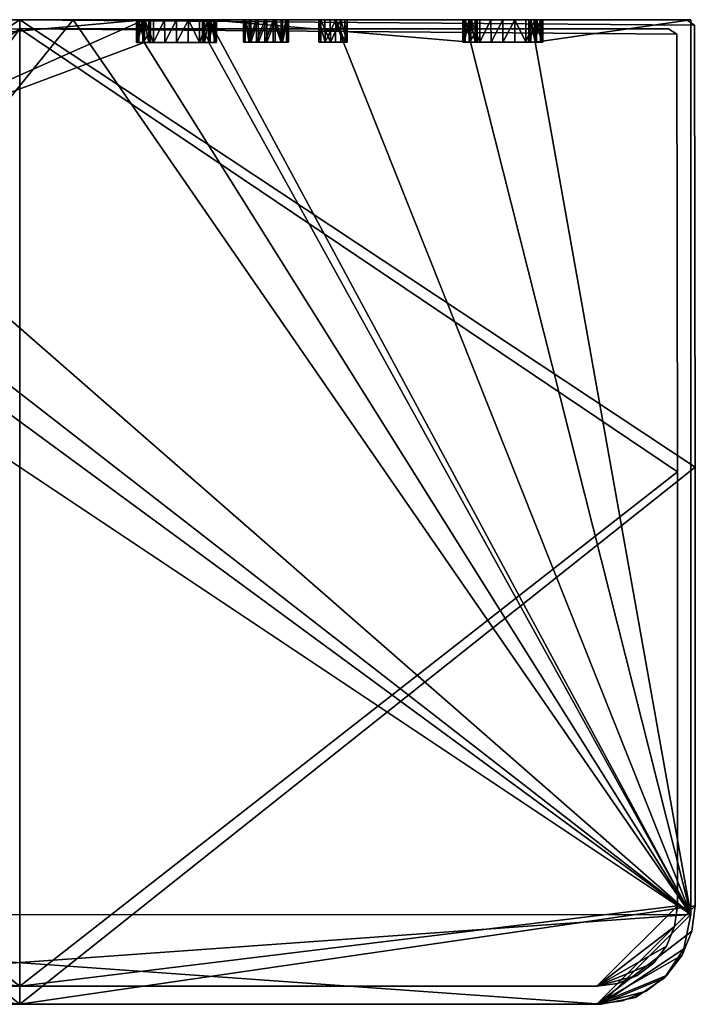
# Model space of a CAD drawing. Units: inches. Extents: x -2.97 to 2.97, y -2.15 to 2.18.
# Drawn here: x 0 to 2.97, y -2.15 to 2.18 of the extents above; entities that cross this region are included whole.
import ezdxf

# ---------------------------------------------------------------- set-up
doc = ezdxf.new("R2010")
doc.units = ezdxf.units.IN
doc.layers.get('0').update_dxf_attribs({"true_color": 0xc2ced6})

msp = doc.modelspace()

# ---------------------------------------------------------------- meshes
mesh = msp.add_polyface()
corners = [(-2.9725, -1.7199, 0.9764), (-2.9725, -1.7199, 1.1339), (-2.9725, 0.2092, 0.9764), (-2.9725, 0.2092, 1.1339), (-2.9725, 2.1383, 0.9764), (-2.9725, 2.1383, 1.1339), (-2.9577, -1.832, 0.9764), (-2.9577, -1.832, 1.1339), (-2.9481, 2.1747, 0.9764), (-2.9481, 2.1747, 1.1339), (-2.9144, -1.9365, 0.9764), (-2.9144, -1.9365, 1.1339), (-2.8456, -2.0262, 0.9764), (-2.8456, -2.0262, 1.1339), (-2.7559, -2.095, 0.9764), (-2.7559, -2.095, 1.1339), (-2.6515, -2.1383, 0.9764), (-2.6515, -2.1383, 1.1339), (-2.5394, -2.153, 0.9764), (-2.5394, -2.153, 1.1339), (0, -2.153, 0.9764), (0, -2.153, 1.1339), (0, 2.1777, 0.9764), (0, 2.1777, 1.1339), (2.5394, -2.153, 0.9764), (2.5394, -2.153, 1.1339), (2.6514, -2.1383, 0.9764), (2.6514, -2.1383, 1.1339), (2.7559, -2.095, 0.9764), (2.7559, -2.095, 1.1339), (2.8456, -2.0262, 0.9764), (2.8456, -2.0262, 1.1339), (2.9144, -1.9365, 0.9764), (2.9144, -1.9365, 1.1339), (2.9331, 2.1777, 0.9764), (2.9331, 2.1777, 1.1339), (2.9577, -1.832, 0.9764), (2.9577, -1.832, 1.1339), (2.9694, 2.1534, 0.9764), (2.9694, 2.1534, 1.1339), (2.9724, -1.7199, 0.9764), (2.9724, -1.7199, 1.1339), (2.9724, 0.2092, 0.9764), (2.9724, 0.2092, 1.1339)]
mesh.append_faces([[corners[k] for k in face] for face in [(22, 4, 8), (24, 28, 26), (14, 18, 16), (29, 25, 27)]], dxfattribs={"vtx0": -1})
mesh.append_faces([[corners[k] for k in face] for face in [(4, 22, 2), (32, 24, 36), (30, 24, 32), (20, 40, 24), (28, 24, 30), (2, 20, 0), (0, 18, 6), (10, 18, 12), (18, 0, 20), (31, 25, 29), (11, 19, 7), (21, 1, 19), (43, 21, 41), (39, 23, 43), (1, 21, 3)]], dxfattribs={"vtx0": -1, "vtx1": -1})
mesh.append_faces([[corners[k] for k in face] for face in [(22, 42, 20), (20, 2, 22), (21, 23, 3), (23, 21, 43)]], dxfattribs={"vtx0": -1, "vtx1": -1, "vtx2": -1})
mesh.append_faces([[corners[k] for k in face] for face in [(22, 23, 35), (23, 22, 8), (2, 3, 5), (0, 1, 3), (3, 2, 0), (21, 20, 24), (24, 25, 21), (19, 18, 20), (20, 21, 19), (20, 42, 40), (18, 14, 12), (24, 40, 36), (25, 33, 37), (25, 31, 33), (19, 1, 7), (11, 10, 12), (12, 13, 11), (32, 33, 31), (31, 30, 32), (29, 28, 30), (30, 31, 29)]], dxfattribs={"vtx0": -1, "vtx2": -1})
mesh.append_faces([[corners[k] for k in face] for face in [(34, 38, 22), (17, 19, 15), (35, 23, 39)]], dxfattribs={"vtx1": -1})
mesh.append_faces([[corners[k] for k in face] for face in [(36, 40, 41), (41, 37, 36), (24, 26, 27), (27, 25, 24), (16, 18, 19), (19, 17, 16), (0, 6, 7), (7, 1, 0), (39, 43, 42), (40, 42, 43), (43, 41, 40), (38, 42, 22), (10, 6, 18), (37, 41, 25), (21, 25, 41), (13, 15, 19), (11, 13, 19), (5, 3, 23), (15, 13, 12), (12, 14, 15), (17, 15, 14), (14, 16, 17), (11, 7, 6), (6, 10, 11), (37, 33, 32), (32, 36, 37), (29, 27, 26), (26, 28, 29)]], dxfattribs={"vtx1": -1, "vtx2": -1})
mesh.append_faces([[corners[k] for k in face] for face in [(8, 4, 5), (5, 9, 8), (38, 34, 35), (35, 39, 38), (42, 38, 39), (35, 34, 22), (8, 9, 23), (5, 4, 2), (23, 9, 5)]], dxfattribs={"vtx2": -1})
mesh = msp.add_polyface()
corners = [(-2.9525, 2.178), (-2.9525, -1.7591), (-2.9525, -1.7591, 0.9449), (-2.9525, 2.178, 0.6299), (-2.9219, -1.9104), (-2.9219, -1.9104, 0.9449), (-2.8357, -2.0385), (-2.8357, -2.0385, 0.9449), (-2.5566, -2.1534), (-2.5566, -2.1534, 0.9449), (-2.7073, -2.1239, 0.9449), (-2.7073, -2.1239), (2.5584, -2.1534, 0.9449), (-2.272, 2.0787), (2.9522, -1.758), (-0.8437, 1.5593), (-0.5462, 2.0787), (0.5479, 2.178), (-1.9879, 2.178), (-0.8304, 2.0787), (-1.9879, 2.0787), (2.9522, -1.758, 0.9449), (-0.6917, 2.178, 0.9449), (-2.9525, 2.178, 0.9449), (0.2349, 2.178, 0.9449), (-0.8366, 2.0787, 0.3764), (-0.8588, 2.0787, 0.4266), (-0.8539, 2.0787, 0.5324), (-0.8108, 2.0787, 0.0248), (-0.6883, 2.0787, 0.6481), (-0.6366, 2.0787, 0.6403), (-0.5744, 2.0787, 0.337), (-0.8022, 2.0787, 0.3371), (-0.8288, 2.0787, 0.5783), (-0.8644, 2.0787, 0.4811), (-0.7893, 2.0787, 0.6163), (2.5584, -2.1534)]
mesh.append_faces([[corners[k] for k in face] for face in [(6, 8, 11), (2, 22, 23)]], dxfattribs={"vtx0": -1})
mesh.append_faces([[corners[k] for k in face] for face in [(4, 8, 6), (16, 15, 19), (20, 14, 13), (5, 9, 2), (8, 1, 36)]], dxfattribs={"vtx0": -1, "vtx1": -1})
mesh.append_faces([[corners[k] for k in face] for face in [(0, 13, 14), (15, 16, 17), (18, 19, 15), (2, 9, 21), (31, 32, 29)]], dxfattribs={"vtx0": -1, "vtx1": -1, "vtx2": -1})
mesh.append_faces([[corners[k] for k in face] for face in [(2, 3, 0), (4, 5, 2), (2, 1, 4), (6, 7, 5), (5, 4, 6), (8, 9, 10), (10, 11, 8), (7, 6, 11), (11, 10, 7), (8, 4, 1), (14, 1, 0), (15, 20, 18), (32, 33, 35)]], dxfattribs={"vtx0": -1, "vtx2": -1})
mesh.append_faces([[corners[k] for k in face] for face in [(10, 9, 7), (34, 27, 26)]], dxfattribs={"vtx1": -1})
mesh.append_faces([[corners[k] for k in face] for face in [(0, 1, 2), (12, 9, 8), (5, 7, 9), (24, 22, 2), (25, 26, 27), (29, 30, 31), (32, 25, 33), (27, 33, 25)]], dxfattribs={"vtx1": -1, "vtx2": -1})
mesh.append_faces([[corners[k] for k in face] for face in [(16, 19, 28), (2, 23, 3)]], dxfattribs={"vtx2": -1})
mesh = msp.add_polyface()
corners = [(-2.5566, -2.1534), (2.5584, -2.1534), (2.5584, -2.1534, 0.9449), (2.7095, -2.123), (2.7095, -2.123, 0.9449), (2.8374, -2.0374), (2.8374, -2.0374, 0.9449), (2.9522, -1.758, 0.9449), (2.9226, -1.9093, 0.9449), (2.9226, -1.9093), (2.9522, -1.758), (2.9522, 2.178), (2.9522, 2.178, 0.9449), (-2.9525, -1.7591), (-0.8437, 1.5593), (0.5479, 2.077), (0.8321, 2.077), (-1.9879, 2.0787), (0.5479, 2.178), (0.8321, 2.178), (1.9838, 2.0787), (2.268, 2.0787), (-2.5566, -2.1534, 0.9449), (0.2349, 2.178, 0.9449), (-2.9525, -1.7591, 0.9449), (1.3857, 2.178, 0.9449), (0.5417, 2.077, 0.3764), (0.5196, 2.077, 0.4266), (0.5245, 2.077, 0.5324), (0.5675, 2.077, 0.0248), (0.8039, 2.077, 0.3371), (0.5762, 2.077, 0.3371), (0.6901, 2.077, 0.6481), (0.5495, 2.077, 0.5783), (0.514, 2.077, 0.4811), (0.5891, 2.077, 0.6163)]
mesh.append_faces([[corners[k] for k in face] for face in [(1, 5, 3), (6, 2, 4), (25, 7, 12)]], dxfattribs={"vtx0": -1})
mesh.append_faces([[corners[k] for k in face] for face in [(16, 10, 15), (19, 10, 16), (21, 10, 20), (8, 2, 6)]], dxfattribs={"vtx0": -1, "vtx1": -1})
mesh.append_faces([[corners[k] for k in face] for face in [(13, 10, 1), (14, 15, 10), (10, 17, 14), (20, 10, 19), (7, 23, 24), (30, 31, 32)]], dxfattribs={"vtx0": -1, "vtx1": -1, "vtx2": -1})
mesh.append_faces([[corners[k] for k in face] for face in [(3, 4, 2), (2, 1, 3), (5, 6, 4), (4, 3, 5), (6, 5, 9), (9, 8, 6), (7, 10, 11), (21, 11, 10), (7, 25, 23), (31, 33, 35)]], dxfattribs={"vtx0": -1, "vtx2": -1})
mesh.append_faces([[corners[k] for k in face] for face in [(34, 28, 27)]], dxfattribs={"vtx1": -1})
mesh.append_faces([[corners[k] for k in face] for face in [(0, 1, 2), (7, 8, 9), (9, 10, 7), (9, 5, 1), (10, 9, 1), (18, 15, 14), (22, 2, 7), (8, 7, 2), (26, 27, 28), (31, 26, 33), (28, 33, 26)]], dxfattribs={"vtx1": -1, "vtx2": -1})
mesh.append_faces([[corners[k] for k in face] for face in [(11, 12, 7), (16, 15, 29)]], dxfattribs={"vtx2": -1})
mesh = msp.add_polyface()
corners = [(0.5675, 2.178, 0.0248), (-0.5659, 2.178, 0.0276), (-0.5744, 2.178, 0.3371), (0.5479, 2.178), (-0.5462, 2.178), (0.2349, 2.178, 0.9449), (-0.5392, 2.178, 0.3775), (-0.5178, 2.178, 0.4266), (-1.0486, 2.178, 0.3485), (-0.8373, 2.178, 0.3775), (-0.8022, 2.178, 0.3371), (-0.9832, 2.178, 0.2599), (-0.8108, 2.178, 0.0248), (-0.5227, 2.178, 0.5324), (-0.5121, 2.178, 0.4798), (-0.5485, 2.178, 0.5793), (-0.5873, 2.178, 0.6163), (-0.6917, 2.178, 0.9449), (-0.6353, 2.178, 0.6399), (-0.6883, 2.178, 0.6481), (-0.7412, 2.178, 0.6399), (-0.7893, 2.178, 0.6163), (-0.828, 2.178, 0.5793), (-0.5178, 2.0787, 0.4266), (-0.5744, 2.0787, 0.337), (-0.5478, 2.0787, 0.5783), (-0.5873, 2.0787, 0.6163), (-0.5122, 2.0787, 0.4811), (-0.6883, 2.0787, 0.6481), (-0.7893, 2.0787, 0.6163), (-0.74, 2.0787, 0.6403), (-0.8588, 2.178, 0.4266), (-0.8588, 2.0787, 0.4266), (-0.8022, 2.1284, 0.3371), (-0.8539, 2.178, 0.5324), (-0.8288, 2.0787, 0.5783), (-0.8644, 2.0787, 0.4811), (-0.8645, 2.178, 0.4798), (-0.8366, 2.0787, 0.3764), (-0.8108, 2.0787, 0.0248), (-0.8304, 2.178), (-0.5659, 2.0787, 0.0276)]
mesh.append_faces([[corners[k] for k in face] for face in [(1, 3, 4), (9, 33, 10)]], dxfattribs={"vtx0": -1})
mesh.append_faces([[corners[k] for k in face] for face in [(13, 5, 14), (14, 5, 7), (15, 5, 13), (5, 16, 17)]], dxfattribs={"vtx0": -1, "vtx1": -1})
mesh.append_faces([[corners[k] for k in face] for face in [(33, 9, 38)]], dxfattribs={"vtx0": -1, "vtx1": -1, "vtx2": -1})
mesh.append_faces([[corners[k] for k in face] for face in [(0, 1, 2), (5, 6, 7), (8, 9, 10), (11, 10, 12), (5, 15, 16), (17, 16, 18), (17, 18, 19), (17, 20, 21), (17, 21, 22), (23, 7, 6), (25, 15, 13), (26, 16, 15), (28, 19, 18), (29, 21, 20), (36, 37, 34), (32, 31, 37), (5, 2, 6)]], dxfattribs={"vtx0": -1, "vtx2": -1})
mesh.append_faces([[corners[k] for k in face] for face in [(19, 20, 17), (14, 7, 23), (18, 16, 26), (13, 14, 27), (20, 19, 30), (9, 31, 32), (34, 22, 35), (22, 21, 29), (39, 12, 33)]], dxfattribs={"vtx1": -1, "vtx2": -1})
mesh.append_faces([[corners[k] for k in face] for face in [(6, 2, 24), (12, 10, 33), (40, 12, 39), (41, 1, 4), (2, 1, 41)]], dxfattribs={"vtx2": -1})
mesh = msp.add_polyface()
corners = [(0.2349, 2.178, 0.9449), (0.5139, 2.178, 0.4798), (-0.5744, 2.178, 0.3371), (0.5762, 2.178, 0.3371), (0.5675, 2.178, 0.0248), (0.5196, 2.178, 0.4266), (0.541, 2.178, 0.3775), (0.5245, 2.178, 0.5324), (0.5503, 2.178, 0.5793), (0.743, 2.178, 0.6399), (0.6901, 2.178, 0.6481), (0.6371, 2.178, 0.6399), (0.5891, 2.178, 0.6163), (0.5479, 2.178), (-0.5462, 2.0787), (-0.5462, 2.178), (0.8605, 2.077, 0.4266), (0.8605, 2.178, 0.4266), (0.8391, 2.178, 0.3775), (0.8039, 2.178, 0.3371), (0.8039, 2.1275, 0.3371), (0.8662, 2.178, 0.4798), (0.8306, 2.077, 0.5783), (0.8298, 2.178, 0.5793), (0.8557, 2.178, 0.5324), (0.7911, 2.178, 0.6163), (0.7911, 2.077, 0.6163), (0.8384, 2.077, 0.3764), (0.6901, 2.077, 0.6481), (0.6383, 2.077, 0.6403), (0.5891, 2.077, 0.6163), (0.5762, 2.1275, 0.3371), (0.5196, 2.077, 0.4266), (0.514, 2.077, 0.4811), (0.5495, 2.077, 0.5783), (0.5417, 2.077, 0.3764), (0.5762, 2.077, 0.3371), (0.5675, 2.077, 0.0248), (0.8124, 2.077, 0.0276), (0.8124, 2.178, 0.0276), (0.8321, 2.178), (1.3857, 2.178, 0.9449), (-0.5659, 2.178, 0.0276)]
mesh.append_faces([[corners[k] for k in face] for face in [(13, 14, 15)]], dxfattribs={"vtx0": -1})
mesh.append_faces([[corners[k] for k in face] for face in [(6, 2, 5), (7, 0, 8), (11, 0, 10), (41, 9, 0), (13, 42, 4)]], dxfattribs={"vtx0": -1, "vtx1": -1})
mesh.append_faces([[corners[k] for k in face] for face in [(0, 1, 2), (18, 20, 27), (35, 31, 6)]], dxfattribs={"vtx0": -1, "vtx1": -1, "vtx2": -1})
mesh.append_faces([[corners[k] for k in face] for face in [(2, 3, 4), (0, 7, 1), (0, 9, 10), (0, 11, 12), (16, 17, 18), (22, 23, 24), (26, 25, 23), (28, 10, 9), (29, 11, 10), (30, 12, 11), (32, 5, 1), (33, 1, 7), (4, 31, 36), (38, 20, 19)]], dxfattribs={"vtx0": -1, "vtx2": -1})
mesh.append_faces([[corners[k] for k in face] for face in [(19, 20, 18), (3, 31, 4)]], dxfattribs={"vtx1": -1})
mesh.append_faces([[corners[k] for k in face] for face in [(1, 5, 2), (6, 3, 2), (12, 8, 0), (21, 17, 16), (9, 25, 26), (8, 12, 30), (6, 5, 32), (7, 8, 34)]], dxfattribs={"vtx1": -1, "vtx2": -1})
mesh.append_faces([[corners[k] for k in face] for face in [(31, 3, 6), (13, 4, 37), (38, 39, 40), (19, 39, 38)]], dxfattribs={"vtx2": -1})
mesh = msp.add_polyface()
corners = [(0.8391, 2.178, 0.3775), (0.8384, 2.077, 0.3764), (0.8605, 2.077, 0.4266), (0.8662, 2.077, 0.4811), (0.8662, 2.178, 0.4798), (0.8557, 2.178, 0.5324), (0.8557, 2.077, 0.5324), (0.8306, 2.077, 0.5783), (0.7911, 2.077, 0.6163), (0.7418, 2.077, 0.6403), (0.743, 2.178, 0.6399), (0.8298, 2.178, 0.5793), (0.8039, 2.1275, 0.3371), (0.8039, 2.077, 0.3371), (0.6901, 2.077, 0.6481), (0.5891, 2.077, 0.6163), (0.5495, 2.077, 0.5783), (0.5503, 2.178, 0.5793), (0.6371, 2.178, 0.6399), (0.6383, 2.077, 0.6403), (0.5139, 2.178, 0.4798), (0.514, 2.077, 0.4811), (0.5196, 2.077, 0.4266), (0.5245, 2.178, 0.5324), (0.5245, 2.077, 0.5324), (0.5417, 2.077, 0.3764), (0.541, 2.178, 0.3775), (0.6901, 2.178, 0.6481), (0.5762, 2.1275, 0.3371), (0.5762, 2.077, 0.3371), (0.5675, 2.077, 0.0248), (0.5675, 2.178, 0.0248), (0.5479, 2.077), (0.5479, 2.178), (0.8321, 2.178), (0.8321, 2.077), (0.8124, 2.077, 0.0276), (1.0098, 2.0795, 0.1884), (1.0423, 2.0795, 0.1648), (1.0409, 2.178, 0.1654), (1.1167, 2.178, 0.1619), (1.1153, 2.0795, 0.1613), (1.1499, 2.0795, 0.1818), (0.9841, 2.178, 0.2599), (0.9841, 2.0795, 0.2599), (0.9893, 2.0795, 0.2231), (0.9898, 2.178, 0.2216), (1.0785, 2.0795, 0.1561), (1.0785, 2.178, 0.1561), (1.0164, 2.0795, 0.3286), (0.9927, 2.0795, 0.296), (0.9934, 2.178, 0.2974), (1.0495, 2.178, 0.3485), (1.051, 2.0795, 0.349), (1.0878, 2.0795, 0.3543), (1.1254, 2.178, 0.3449), (1.124, 2.0795, 0.3456), (1.0878, 2.178, 0.3543)]
mesh.append_faces([[corners[k] for k in face] for face in [(1, 12, 13), (28, 25, 29), (12, 36, 13), (54, 55, 56), (53, 50, 49), (45, 38, 37)]], dxfattribs={"vtx0": -1})
mesh.append_faces([[corners[k] for k in face] for face in [(50, 53, 44)]], dxfattribs={"vtx0": -1, "vtx1": -1})
mesh.append_faces([[corners[k] for k in face] for face in [(56, 42, 45)]], dxfattribs={"vtx0": -1, "vtx1": -1, "vtx2": -1})
mesh.append_faces([[corners[k] for k in face] for face in [(0, 1, 2), (5, 6, 7), (11, 7, 8), (10, 9, 14), (18, 19, 15), (20, 21, 22), (23, 24, 21), (27, 14, 19), (43, 44, 45), (46, 45, 37), (52, 53, 49), (45, 47, 38)]], dxfattribs={"vtx0": -1, "vtx2": -1})
mesh.append_faces([[corners[k] for k in face] for face in [(41, 40, 47)]], dxfattribs={"vtx1": -1})
mesh.append_faces([[corners[k] for k in face] for face in [(2, 3, 4), (8, 9, 10), (3, 6, 5), (15, 16, 17), (22, 25, 26), (16, 24, 23), (37, 38, 39), (49, 50, 51), (50, 44, 43), (45, 44, 53)]], dxfattribs={"vtx1": -1, "vtx2": -1})
mesh.append_faces([[corners[k] for k in face] for face in [(29, 30, 31), (30, 32, 33), (34, 35, 36), (40, 41, 42), (38, 47, 48), (57, 54, 53), (53, 54, 56)]], dxfattribs={"vtx2": -1})
mesh = msp.add_polyface()
corners = [(1.0785, 2.178, 0.1561), (1.1167, 2.178, 0.1619), (0.8321, 2.178), (0.8124, 2.178, 0.0276), (1.0409, 2.178, 0.1654), (1.0098, 2.178, 0.1884), (0.9898, 2.178, 0.2216), (0.8039, 2.178, 0.3371), (0.8391, 2.178, 0.3775), (0.8605, 2.178, 0.4266), (1.0878, 2.178, 0.3543), (1.0495, 2.178, 0.3485), (0.9934, 2.178, 0.2974), (1.0164, 2.178, 0.3286), (0.8662, 2.178, 0.4798), (1.3426, 2.178, 0.4195), (0.9841, 2.178, 0.2599), (1.3252, 2.178, 0.5078), (1.3156, 2.178, 0.4601), (0.8557, 2.178, 0.5324), (1.3657, 2.178, 0.5348), (0.8298, 2.178, 0.5793), (0.7911, 2.178, 0.6163), (0.743, 2.178, 0.6399), (0.8662, 2.077, 0.4811), (1.0423, 2.0795, 0.1648), (1.0098, 2.0795, 0.1884), (1.1729, 2.178, 0.213), (1.1499, 2.178, 0.1818), (1.1499, 2.0795, 0.1818), (1.0785, 2.0795, 0.1561), (1.1822, 2.178, 0.2505), (1.1735, 2.0795, 0.2144), (0.9893, 2.0795, 0.2231), (1.1565, 2.0795, 0.3219), (1.1565, 2.178, 0.3219), (1.1765, 2.178, 0.2888), (1.1254, 2.178, 0.3449), (1.0164, 2.0795, 0.3286), (1.051, 2.0795, 0.349), (1.0878, 2.0795, 0.3543), (1.177, 2.0795, 0.2873), (0.9927, 2.0795, 0.296)]
mesh.append_faces([[corners[k] for k in face] for face in [(5, 3, 6), (7, 6, 3), (12, 7, 13), (15, 14, 18), (21, 20, 19)]], dxfattribs={"vtx0": -1, "vtx1": -1})
mesh.append_faces([[corners[k] for k in face] for face in [(14, 15, 10)]], dxfattribs={"vtx0": -1, "vtx1": -1, "vtx2": -1})
mesh.append_faces([[corners[k] for k in face] for face in [(0, 2, 3), (3, 5, 4), (7, 12, 16), (7, 16, 6), (10, 9, 14), (20, 22, 23), (29, 28, 1), (33, 6, 16), (26, 5, 6), (34, 35, 36), (38, 13, 11), (41, 36, 31)]], dxfattribs={"vtx0": -1, "vtx2": -1})
mesh.append_faces([[corners[k] for k in face] for face in [(0, 30, 1)]], dxfattribs={"vtx1": -1})
mesh.append_faces([[corners[k] for k in face] for face in [(0, 1, 2), (4, 0, 3), (8, 9, 10), (10, 11, 8), (7, 8, 11), (11, 13, 7), (17, 18, 14), (14, 19, 20), (21, 22, 20), (19, 14, 24), (0, 4, 25), (4, 5, 26), (27, 28, 29), (31, 27, 32), (37, 35, 34), (12, 13, 38), (11, 10, 39), (16, 12, 42)]], dxfattribs={"vtx1": -1, "vtx2": -1})
mesh.append_faces([[corners[k] for k in face] for face in [(40, 10, 37)]], dxfattribs={"vtx2": -1})
mesh = msp.add_polyface()
corners = [(0.743, 2.178, 0.6399), (2.0249, 2.178, 0.6163), (1.5896, 2.178, 0.5906), (1.1167, 2.178, 0.1619), (1.1499, 2.178, 0.1818), (2.0034, 2.178, 0.0248), (1.1729, 2.178, 0.213), (1.1822, 2.178, 0.2505), (1.5896, 2.178, 0.3543), (0.8321, 2.178), (1.9838, 2.178), (1.1765, 2.178, 0.2888), (1.9555, 2.178, 0.4266), (1.9769, 2.178, 0.3775), (2.0121, 2.178, 0.3371), (1.4309, 2.178, 0.437), (1.3904, 2.178, 0.41), (1.1565, 2.178, 0.3219), (1.1254, 2.178, 0.3449), (1.3426, 2.178, 0.4195), (1.9498, 2.178, 0.4798), (1.0878, 2.178, 0.3543), (1.4405, 2.178, 0.4848), (1.9862, 2.178, 0.5793), (1.9603, 2.178, 0.5324), (1.4135, 2.178, 0.5253), (2.073, 2.178, 0.6399), (1.3857, 2.178, 0.9449), (0.8662, 2.178, 0.4798), (1.3657, 2.178, 0.5348), (1.3252, 2.178, 0.5078), (1.9838, 2.0787), (1.3435, 2.0795, 0.419), (1.3156, 2.178, 0.4601), (1.4315, 2.0795, 0.4378), (1.3154, 2.0795, 0.461), (1.4407, 2.0795, 0.4838), (1.4126, 2.0795, 0.5258), (1.3667, 2.0795, 0.535)]
mesh.append_faces([[corners[k] for k in face] for face in [(15, 8, 16), (18, 16, 17), (16, 18, 19), (22, 20, 15)]], dxfattribs={"vtx0": -1, "vtx1": -1})
mesh.append_faces([[corners[k] for k in face] for face in [(0, 1, 2), (7, 8, 5), (9, 3, 5), (17, 16, 8), (8, 15, 20), (2, 20, 22), (0, 2, 29), (27, 1, 0)]], dxfattribs={"vtx0": -1, "vtx1": -1, "vtx2": -1})
mesh.append_faces([[corners[k] for k in face] for face in [(5, 6, 7), (5, 4, 6), (8, 12, 13), (8, 11, 17), (2, 24, 20), (2, 22, 25), (28, 29, 30), (35, 33, 30)]], dxfattribs={"vtx0": -1, "vtx2": -1})
mesh.append_faces([[corners[k] for k in face] for face in [(10, 31, 9)]], dxfattribs={"vtx1": -1})
mesh.append_faces([[corners[k] for k in face] for face in [(3, 4, 5), (7, 11, 8), (13, 14, 8), (20, 12, 8), (18, 21, 19), (23, 24, 2), (26, 1, 27), (25, 29, 2)]], dxfattribs={"vtx1": -1, "vtx2": -1})
mesh.append_faces([[corners[k] for k in face] for face in [(5, 10, 9), (16, 19, 32), (32, 19, 33), (34, 15, 16), (22, 15, 34), (25, 22, 36), (25, 37, 38), (38, 29, 25), (30, 29, 38)]], dxfattribs={"vtx2": -1})
mesh = msp.add_polyface()
corners = [(2.275, 2.178, 0.3775), (2.2743, 2.0787, 0.3764), (2.2964, 2.0787, 0.4266), (2.2398, 2.0787, 0.337), (2.302, 2.0787, 0.4811), (2.3021, 2.178, 0.4798), (2.2915, 2.178, 0.5324), (2.2915, 2.0787, 0.5324), (2.2665, 2.0787, 0.5783), (2.227, 2.0787, 0.6163), (2.1777, 2.0787, 0.6403), (2.1789, 2.178, 0.6399), (2.2657, 2.178, 0.5793), (2.1259, 2.0787, 0.6481), (2.0249, 2.0787, 0.6163), (1.9854, 2.0787, 0.5783), (1.9862, 2.178, 0.5793), (2.073, 2.178, 0.6399), (2.0742, 2.0787, 0.6403), (1.9498, 2.178, 0.4798), (1.9498, 2.0787, 0.4811), (1.9555, 2.0787, 0.4266), (1.9603, 2.178, 0.5324), (1.9603, 2.0787, 0.5324), (1.9776, 2.0787, 0.3764), (1.9769, 2.178, 0.3775), (2.1259, 2.178, 0.6481), (2.0121, 2.1284, 0.3371), (2.0121, 2.0787, 0.3371), (2.0034, 2.0787, 0.0248), (1.9838, 2.0787), (1.9838, 2.178), (2.268, 2.0787), (2.2483, 2.0787, 0.0276), (2.2483, 2.178, 0.0276), (2.2398, 2.178, 0.3371), (1.1499, 2.0795, 0.1818), (1.1735, 2.0795, 0.2144), (1.1729, 2.178, 0.213), (1.1822, 2.0795, 0.2505), (1.1822, 2.178, 0.2505), (1.1765, 2.178, 0.2888), (1.177, 2.0795, 0.2873), (1.1565, 2.0795, 0.3219), (1.124, 2.0795, 0.3456), (1.1254, 2.178, 0.3449), (1.3435, 2.0795, 0.419), (1.3894, 2.0795, 0.4098), (1.3904, 2.178, 0.41), (1.3156, 2.178, 0.4601), (1.3154, 2.0795, 0.461), (1.4315, 2.0795, 0.4378), (1.4407, 2.0795, 0.4838), (1.4405, 2.178, 0.4848), (1.3252, 2.178, 0.5078), (1.3246, 2.0795, 0.507), (1.4126, 2.0795, 0.5258), (1.4135, 2.178, 0.5253), (1.3667, 2.0795, 0.535)]
mesh.append_faces([[corners[k] for k in face] for face in [(27, 24, 28)]], dxfattribs={"vtx0": -1})
mesh.append_faces([[corners[k] for k in face] for face in [(56, 47, 58)]], dxfattribs={"vtx0": -1, "vtx1": -1})
mesh.append_faces([[corners[k] for k in face] for face in [(0, 1, 2), (6, 7, 8), (12, 8, 9), (11, 10, 13), (17, 18, 14), (19, 20, 21), (22, 23, 20), (26, 13, 18), (41, 42, 43), (40, 39, 42), (49, 50, 46), (47, 56, 52), (47, 55, 58), (47, 50, 55)]], dxfattribs={"vtx0": -1, "vtx2": -1})
mesh.append_faces([[corners[k] for k in face] for face in [(51, 47, 52), (46, 50, 47)]], dxfattribs={"vtx1": -1})
mesh.append_faces([[corners[k] for k in face] for face in [(3, 1, 0), (2, 4, 5), (9, 10, 11), (4, 7, 6), (14, 15, 16), (21, 24, 25), (15, 23, 22), (36, 37, 38), (37, 39, 40)]], dxfattribs={"vtx1": -1, "vtx2": -1})
mesh.append_faces([[corners[k] for k in face] for face in [(27, 28, 29), (29, 30, 31), (32, 33, 34), (33, 3, 35), (43, 44, 45), (46, 47, 48), (48, 47, 51), (51, 52, 53), (54, 55, 50), (52, 56, 57), (58, 55, 54)]], dxfattribs={"vtx2": -1})
mesh = msp.add_polyface()
corners = [(2.9522, 2.178), (2.268, 2.178), (2.2483, 2.178, 0.0276), (2.9522, 2.178, 0.9449), (2.2398, 2.178, 0.3371), (2.275, 2.178, 0.3775), (2.2964, 2.178, 0.4266), (1.5896, 2.178, 0.3543), (2.0121, 2.178, 0.3371), (2.0034, 2.178, 0.0248), (2.2915, 2.178, 0.5324), (2.3021, 2.178, 0.4798), (2.2657, 2.178, 0.5793), (2.227, 2.178, 0.6163), (2.0249, 2.178, 0.6163), (1.9862, 2.178, 0.5793), (1.5896, 2.178, 0.5906), (2.1789, 2.178, 0.6399), (1.3857, 2.178, 0.9449), (2.1259, 2.178, 0.6481), (2.073, 2.178, 0.6399), (2.268, 2.0787), (2.2964, 2.0787, 0.4266), (2.2398, 2.0787, 0.337), (2.2665, 2.0787, 0.5783), (2.227, 2.0787, 0.6163), (2.302, 2.0787, 0.4811), (2.1259, 2.0787, 0.6481), (2.0742, 2.0787, 0.6403), (2.0249, 2.0787, 0.6163), (2.0121, 2.1284, 0.3371), (1.9769, 2.178, 0.3775), (1.9555, 2.0787, 0.4266), (1.9555, 2.178, 0.4266), (1.9498, 2.178, 0.4798), (1.9498, 2.0787, 0.4811), (1.9603, 2.178, 0.5324), (1.9854, 2.0787, 0.5783), (1.9776, 2.0787, 0.3764), (2.0034, 2.0787, 0.0248), (1.9838, 2.178), (2.2483, 2.0787, 0.0276)]
mesh.append_faces([[corners[k] for k in face] for face in [(5, 3, 4), (10, 3, 11), (11, 3, 6), (12, 3, 10)]], dxfattribs={"vtx0": -1, "vtx1": -1})
mesh.append_faces([[corners[k] for k in face] for face in [(38, 30, 31)]], dxfattribs={"vtx0": -1, "vtx1": -1, "vtx2": -1})
mesh.append_faces([[corners[k] for k in face] for face in [(3, 5, 6), (7, 8, 9), (3, 12, 13), (3, 13, 17), (17, 18, 3), (18, 19, 20), (22, 6, 5), (24, 12, 10), (25, 13, 12), (27, 19, 17), (28, 20, 19), (29, 14, 20), (32, 33, 34), (35, 34, 36)]], dxfattribs={"vtx0": -1, "vtx2": -1})
mesh.append_faces([[corners[k] for k in face] for face in [(3, 0, 2), (2, 4, 3), (14, 15, 16), (17, 19, 18), (11, 6, 22), (17, 13, 25), (10, 11, 26), (15, 14, 29), (31, 33, 32), (36, 15, 37), (39, 9, 30)]], dxfattribs={"vtx1": -1, "vtx2": -1})
mesh.append_faces([[corners[k] for k in face] for face in [(0, 1, 2), (21, 1, 0), (5, 4, 23), (30, 8, 31), (9, 8, 30), (40, 9, 39), (2, 1, 21), (4, 2, 41)]], dxfattribs={"vtx2": -1})
mesh = msp.add_polyface()
corners = [(-2.8937, -1.7199, 0.9337), (-2.8937, -1.7199, 0.9875), (-2.8937, 0.1895, 0.9337), (-2.8937, 0.1895, 0.9875), (-2.8937, 2.099, 0.9337), (-2.8937, 2.099, 0.9875), (-2.8816, -1.8117, 0.9337), (-2.8816, -1.8117, 0.9875), (-2.8694, 2.1353, 0.9337), (-2.8694, 2.1353, 0.9875), (-2.8462, -1.8971, 0.9337), (-2.8462, -1.8971, 0.9875), (-2.7899, -1.9705, 0.9337), (-2.7899, -1.9705, 0.9875), (-2.7165, -2.0268, 0.9337), (-2.7165, -2.0268, 0.9875), (-2.6311, -2.0622, 0.9337), (-2.6311, -2.0622, 0.9875), (-2.5394, -2.0743, 0.9337), (-2.5394, -2.0743, 0.9875), (0, -2.0743, 0.9337), (0, -2.0743, 0.9875), (0, 2.1383, 0.9337), (0, 2.1383, 0.9875), (2.5394, -2.0743, 0.9337), (2.5394, -2.0743, 0.9875), (2.6311, -2.0622, 0.9337), (2.6311, -2.0622, 0.9875), (2.7165, -2.0268, 0.9337), (2.7165, -2.0268, 0.9875), (2.7899, -1.9705, 0.9337), (2.7899, -1.9705, 0.9875), (2.8462, -1.8971, 0.9337), (2.8462, -1.8971, 0.9875), (2.8543, 2.1383, 0.9337), (2.8543, 2.1383, 0.9875), (2.8816, -1.8117, 0.9337), (2.8816, -1.8117, 0.9875), (2.8907, 2.114, 0.9337), (2.8907, 2.114, 0.9875), (2.8937, -1.7199, 0.9337), (2.8937, -1.7199, 0.9875), (2.8937, 0.1895, 0.9337), (2.8937, 0.1895, 0.9875)]
mesh.append_faces([[corners[k] for k in face] for face in [(22, 4, 8), (24, 28, 26), (14, 18, 16), (29, 25, 27)]], dxfattribs={"vtx0": -1})
mesh.append_faces([[corners[k] for k in face] for face in [(4, 22, 2), (32, 24, 36), (30, 24, 32), (20, 40, 24), (28, 24, 30), (0, 18, 6), (10, 18, 12), (18, 0, 20), (31, 25, 29), (11, 19, 7), (21, 1, 19), (43, 21, 41), (39, 23, 43), (34, 35, 38), (24, 21, 20)]], dxfattribs={"vtx0": -1, "vtx1": -1})
mesh.append_faces([[corners[k] for k in face] for face in [(20, 22, 42), (22, 20, 0), (21, 23, 3), (23, 21, 43)]], dxfattribs={"vtx0": -1, "vtx1": -1, "vtx2": -1})
mesh.append_faces([[corners[k] for k in face] for face in [(28, 29, 27), (27, 26, 28), (2, 3, 5), (23, 22, 8), (0, 1, 3), (3, 2, 0), (18, 14, 12), (24, 40, 36), (25, 33, 37), (25, 31, 33), (19, 1, 7), (40, 43, 41), (24, 25, 21)]], dxfattribs={"vtx0": -1, "vtx2": -1})
mesh.append_faces([[corners[k] for k in face] for face in [(34, 38, 22), (17, 19, 15), (35, 23, 39)]], dxfattribs={"vtx1": -1})
mesh.append_faces([[corners[k] for k in face] for face in [(28, 30, 31), (31, 29, 28), (30, 32, 33), (33, 31, 30), (32, 36, 37), (37, 33, 32), (0, 6, 7), (7, 1, 0), (6, 10, 11), (11, 7, 6), (10, 12, 13), (13, 11, 10), (12, 14, 15), (15, 13, 12), (14, 16, 17), (17, 15, 14), (16, 18, 19), (19, 17, 16), (23, 35, 34), (34, 22, 23), (24, 26, 27), (27, 25, 24), (36, 40, 41), (41, 37, 36), (39, 43, 42), (18, 20, 21), (21, 19, 18), (38, 42, 22), (42, 40, 20), (0, 2, 22), (10, 6, 18), (37, 41, 25), (21, 25, 41), (13, 15, 19), (11, 13, 19), (3, 1, 21), (5, 3, 23), (40, 42, 43)]], dxfattribs={"vtx1": -1, "vtx2": -1})
mesh.append_faces([[corners[k] for k in face] for face in [(5, 4, 2), (5, 9, 8), (8, 4, 5), (42, 38, 39), (8, 9, 23), (23, 9, 5), (35, 39, 38)]], dxfattribs={"vtx2": -1})
mesh = msp.add_polyface()
corners = [(1.9776, 2.0787, 0.3764), (1.9555, 2.0787, 0.4266), (1.9603, 2.0787, 0.5324), (2.268, 2.0787), (1.9838, 2.0787), (2.0034, 2.0787, 0.0248), (2.1259, 2.0787, 0.6481), (2.1777, 2.0787, 0.6403), (2.2398, 2.0787, 0.337), (2.0121, 2.0787, 0.3371), (1.9854, 2.0787, 0.5783), (1.9498, 2.0787, 0.4811), (2.0249, 2.0787, 0.6163), (2.0742, 2.0787, 0.6403), (2.2483, 2.0787, 0.0276), (2.2665, 2.0787, 0.5783), (2.2743, 2.0787, 0.3764), (2.227, 2.0787, 0.6163), (2.302, 2.0787, 0.4811), (2.2964, 2.0787, 0.4266), (2.2915, 2.0787, 0.5324), (0.5891, 2.077, 0.6163), (0.6383, 2.077, 0.6403), (0.5762, 2.077, 0.3371), (0.6901, 2.077, 0.6481), (0.8039, 2.077, 0.3371), (0.8124, 2.077, 0.0276), (0.5675, 2.077, 0.0248), (0.7418, 2.077, 0.6403), (0.8321, 2.077), (0.8306, 2.077, 0.5783), (0.8384, 2.077, 0.3764), (0.7911, 2.077, 0.6163), (0.8662, 2.077, 0.4811), (0.8605, 2.077, 0.4266), (0.8557, 2.077, 0.5324), (1.1565, 2.0795, 0.3219), (1.177, 2.0795, 0.2873), (1.1822, 2.0795, 0.2505), (1.1499, 2.0795, 0.1818), (1.124, 2.0795, 0.3456), (1.1735, 2.0795, 0.2144), (1.1153, 2.0795, 0.1613), (1.0785, 2.0795, 0.1561), (0.9893, 2.0795, 0.2231), (1.051, 2.0795, 0.349)]
mesh.append_faces([[corners[k] for k in face] for face in [(39, 38, 41)]], dxfattribs={"vtx0": -1})
mesh.append_faces([[corners[k] for k in face] for face in [(3, 5, 14)]], dxfattribs={"vtx0": -1, "vtx1": -1})
mesh.append_faces([[corners[k] for k in face] for face in [(8, 9, 6), (39, 36, 38), (43, 44, 39), (44, 45, 40)]], dxfattribs={"vtx0": -1, "vtx1": -1, "vtx2": -1})
mesh.append_faces([[corners[k] for k in face] for face in [(9, 10, 12), (9, 8, 14), (14, 5, 9), (15, 16, 8), (8, 7, 17), (16, 15, 20), (23, 25, 26), (26, 27, 23), (27, 26, 29), (30, 31, 25), (25, 28, 32), (31, 30, 35)]], dxfattribs={"vtx0": -1, "vtx2": -1})
mesh.append_faces([[corners[k] for k in face] for face in [(11, 2, 1), (18, 19, 20), (33, 34, 35)]], dxfattribs={"vtx1": -1})
mesh.append_faces([[corners[k] for k in face] for face in [(0, 1, 2), (6, 7, 8), (9, 0, 10), (2, 10, 0), (12, 13, 9), (13, 6, 9), (17, 15, 8), (19, 16, 20), (21, 22, 23), (22, 24, 23), (24, 28, 25), (32, 30, 25), (34, 31, 35), (40, 36, 39)]], dxfattribs={"vtx1": -1, "vtx2": -1})
mesh.append_faces([[corners[k] for k in face] for face in [(3, 4, 5), (36, 37, 38), (39, 42, 43)]], dxfattribs={"vtx2": -1})

doc.saveas('drawing.dxf')
